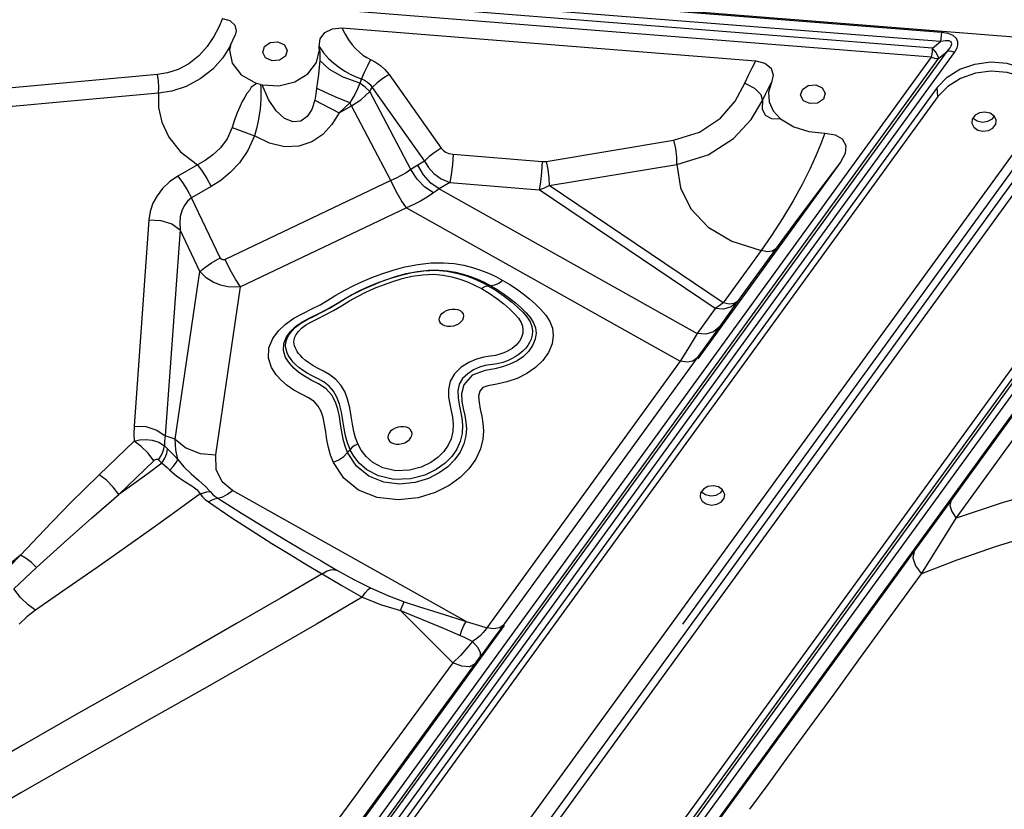
# Model space of a CAD drawing. Units: millimetres. Extents: x 127057 to 142906, y 4541 to 15098.
# Drawn here: x 134097 to 134496, y 8385 to 8705 of the extents above; entities that cross this region are included whole.
import ezdxf

# ---------------------------------------------------------------- set-up
doc = ezdxf.new("R2010")
doc.units = ezdxf.units.MM
for name, color, linetype in [('DEFAULT', 7, 'Continuous'), ('DiKom', 7, 'Continuous'), ('QITELE', 7, 'Continuous')]:
    doc.layers.add(name, color=color, linetype=linetype)

# ---------------------------------------------------------------- blocks, each defined once
blk = doc.blocks.new('RC-20202')
at = {"layer": 'DiKom', "color": 7, "linetype": 'Continuous'}
for p, q in [((146004.12, 8768.25), (146921.48, 8695.26)), ((146862.8, 8699.36), (146134.23, 8757.33)), ((146862.39, 8695.7), (146133.82, 8753.67)), ((146859.13, 8693.04), (146135, 8750.66)), ((146858.72, 8689.38), (146134.59, 8747)), ((146549.09, 8167.4), (146940.74, 8706.45)), ((146619.81, 8701.26), (146787.52, 8687.92)), ((146567.98, 8697.71), (146565.3, 8693.71)), ((146574.76, 8694.25), (146576.62, 8698.37)), ((146859.13, 8693.04), (146862.39, 8695.7)), ((146513.63, 8208.07), (146864.98, 8691.65)), ((146516.63, 8207.68), (146867.98, 8691.26)), ((146574.76, 8694.24), (146574.75, 8694.22)), ((146861.72, 8688.99), (146864.98, 8691.65)), ((146510.47, 8210.05), (146858.72, 8689.38)), ((146513.47, 8209.67), (146861.72, 8688.99)), ((146931.19, 8688.21), (146550.1, 8163.69)), ((146786.06, 8685.14), (146787.52, 8687.92)), ((146545.14, 8682.35), (146440.19, 8672.81)), ((146627.81, 8680.57), (146627.11, 8678.91)), ((146638.99, 8682.32), (146660.08, 8652.51)), ((146779.11, 8671.56), (146783.13, 8678.91)), ((146792.72, 8676.89), (146793.9, 8679.12)), ((146545.62, 8674.81), (146440.67, 8665.27)), ((146861.04, 8677.15), (146528.64, 8219.63)), ((146552.47, 8183.29), (146909.88, 8675.22)), ((146586.89, 8678.28), (146587.57, 8678.14)), ((146647.82, 8643.83), (146631.12, 8675.44)), ((146632.17, 8677.08), (146653.26, 8647.27)), ((146861.28, 8673.4), (146861.04, 8677.15)), ((146865.26, 8677.54), (146861.28, 8673.4)), ((146861.28, 8673.4), (146528.88, 8215.88)), ((146608.85, 8672.04), (146611.79, 8670.45)), ((146623.73, 8669.69), (146623.08, 8670.89)), ((146785.64, 8664.12), (146790.28, 8671.86)), ((146611.79, 8670.45), (146618.72, 8666.81)), ((146618.72, 8666.81), (146623.73, 8669.69)), ((146639.71, 8639.44), (146623.73, 8669.69)), ((146878.15, 8666.88), (146876.31, 8665.86)), ((146877.17, 8663.6), (146879.29, 8663.13)), ((146879.29, 8663.13), (146881.49, 8663.43)), ((146884.71, 8662.22), (146884.93, 8663.6)), ((146884.93, 8663.6), (146884.89, 8663.95)), ((146575.37, 8660.88), (146584.49, 8657.58)), ((146879.53, 8659.38), (146881.73, 8659.68)), ((146881.73, 8659.68), (146883.58, 8660.69)), ((146883.58, 8660.69), (146884.71, 8662.22)), ((146702.56, 8647.2), (146754.21, 8655.73)), ((146898.85, 8653.9), (146757.78, 8459.74)), ((146653.26, 8647.27), (146650.63, 8645.68)), ((146664.86, 8650.08), (146700.99, 8647.14)), ((146821.89, 8646.89), (146764.01, 8567.22)), ((146821.89, 8646.89), (146811.76, 8633.47)), ((146561.34, 8645.76), (146553.36, 8641.16)), ((146703.8, 8637.38), (146755.46, 8645.92)), ((146639.71, 8639.44), (146572.62, 8607.46)), ((146566.96, 8636.99), (146558.97, 8632.39)), ((146943.92, 8636.09), (146592.57, 8152.5)), ((146663.59, 8638.62), (146659.27, 8636.01)), ((146659.27, 8636.01), (146763.82, 8577.44)), ((146663.59, 8638.62), (146699.72, 8635.68)), ((146771, 8587.59), (146699.72, 8635.68)), ((146774.25, 8589.85), (146703.8, 8637.38)), ((146570.55, 8608.13), (146558.97, 8632.39)), ((146945.22, 8633.36), (146593.87, 8149.77)), ((146646.07, 8628.36), (146578.81, 8596.3)), ((146943.69, 8629.44), (146595.44, 8150.11)), ((146646.07, 8628.36), (146756.86, 8566.31)), ((146541.67, 8623.44), (146535.64, 8539.93)), ((146944.99, 8626.71), (146596.74, 8147.38)), ((146554.3, 8619.45), (146548.27, 8535.94)), ((146562.36, 8602.55), (146554.3, 8619.45)), ((146789.75, 8611.09), (146774.25, 8589.85)), ((146795.54, 8611.65), (146779.93, 8590.28)), ((146632.27, 8188.08), (146936.44, 8606.73)), ((146552.3, 8534.66), (146562.36, 8602.55)), ((146662.42, 8602.7), (146666.34, 8601.94)), ((146666.34, 8601.94), (146669.86, 8600.91)), ((146568.73, 8528.27), (146578.81, 8596.3)), ((146680.13, 8596.78), (146679.03, 8596.81)), ((146866.55, 8509.57), (146928.27, 8594.91)), ((146771, 8587.59), (146763.82, 8577.44)), ((146779.93, 8590.28), (146772.69, 8580.02)), ((146868.73, 8502.65), (146930.45, 8588)), ((146772.69, 8580.02), (146768.39, 8573.99)), ((146763.82, 8577.44), (146760.55, 8572.04)), ((146760.55, 8572.04), (146756.86, 8566.31)), ((146768.39, 8573.99), (146763.69, 8567.46)), ((146756.86, 8566.31), (146678.51, 8458.19)), ((146620.27, 8542.2), (146619.7, 8545.62)), ((146620.77, 8538.96), (146620.27, 8542.2)), ((146552.3, 8534.66), (146548.27, 8535.94)), ((146621.35, 8535.95), (146620.77, 8538.96)), ((146622.12, 8533.14), (146621.35, 8535.95)), ((146521.53, 8520.17), (146535.69, 8533.85)), ((146547.93, 8531.93), (146549.19, 8530.75)), ((146623.15, 8530.51), (146622.12, 8533.14)), ((146622.19, 8529.32), (146623.15, 8530.51)), ((146529.45, 8512.26), (146543.62, 8525.93)), ((146545.6, 8526.29), (146546.93, 8524.89)), ((146620.62, 8518.92), (146616.44, 8525.27)), ((146636.45, 8523.04), (146632.43, 8525.19)), ((146634.62, 8519.75), (146629.95, 8522.23)), ((146636.78, 8517.25), (146630.81, 8519.66)), ((146626.64, 8514.06), (146620.62, 8518.92)), ((146768.15, 8515.47), (146766.31, 8514.46)), ((146670.22, 8460.75), (146575.5, 8513.91)), ((146767.17, 8512.2), (146769.29, 8511.73)), ((146769.29, 8511.73), (146771.49, 8512.03)), ((146774.71, 8510.82), (146774.93, 8512.2)), ((146774.93, 8512.2), (146774.89, 8512.55)), ((146769.53, 8507.98), (146771.73, 8508.28)), ((146771.73, 8508.28), (146773.58, 8509.29)), ((146773.58, 8509.29), (146774.71, 8510.82)), ((146851.73, 8489.15), (146866.55, 8509.57)), ((146854.65, 8480.1), (146868.73, 8502.65)), ((146489.7, 8487.67), (146475.07, 8475.8)), ((146838.83, 8471.41), (146851.73, 8489.15)), ((146816.27, 8440.41), (146838.83, 8471.41)), ((146664.75, 8444.11), (146643.58, 8465.23)), ((146669.24, 8459.12), (146670.22, 8460.75)), ((146685.53, 8459.21), (146517.73, 8228.24)), ((146674.47, 8453.94), (146672.69, 8452.72)), ((146680.5, 8452.77), (146677.04, 8448.16)), ((146677.04, 8448.16), (146676.06, 8446.85)), ((146664.75, 8444.11), (146650.82, 8425.16)), ((146673.57, 8443.5), (146659.84, 8424.67)), ((146667.83, 8447.07), (146664.75, 8444.11)), ((146668.47, 8442.69), (146664.75, 8444.11)), ((146676.06, 8446.85), (146673.57, 8443.5)), ((146782.38, 8393.86), (146816.27, 8440.41)), ((146659.84, 8424.67), (146624.51, 8376.15)), ((146769.64, 8376.39), (146782.38, 8393.86))]:
    blk.add_line(p, q, dxfattribs=at)
for points in [[(146571.51, 8705.1), (146569.99, 8701.55), (146567.98, 8697.71)], [(146571.51, 8705.1), (146574.48, 8704.26), (146576.43, 8702.41), (146577.01, 8700.06), (146576.6, 8698.37)], [(146610.63, 8693.75), (146611.01, 8696.82), (146612.91, 8699.35), (146616.03, 8700.92), (146619.81, 8701.26)], [(146619.81, 8701.26), (146621.11, 8698.65), (146622.52, 8696.38), (146623.99, 8694.43), (146625.47, 8692.78), (146626.94, 8691.4), (146628.4, 8690.26), (146629.89, 8689.3), (146631.42, 8688.51)], [(146862.8, 8699.36), (146862.64, 8698.25), (146862.5, 8697), (146862.39, 8695.7)], [(146867.98, 8691.26), (146868.58, 8692.18), (146869.06, 8693.19), (146869.38, 8694.29), (146869.38, 8695.55), (146868.79, 8696.92), (146867.44, 8698.12), (146865.43, 8698.93), (146862.8, 8699.36)], [(146587.77, 8691.31), (146588.51, 8693.67), (146590.86, 8695.29), (146593.94, 8695.54), (146596.57, 8694.33), (146597.73, 8692.13)], [(146864.98, 8691.65), (146865.63, 8692.4), (146866.2, 8693.17), (146866.66, 8693.97), (146866.9, 8694.79), (146866.7, 8695.55), (146865.84, 8696), (146864.4, 8696.05), (146862.39, 8695.7)], [(146565.3, 8693.71), (146561.87, 8689.89), (146557.81, 8686.7), (146553.48, 8684.41), (146549.18, 8683.01), (146545.14, 8682.35)], [(146574.75, 8694.22), (146574.36, 8693.47), (146571.6, 8689.11)], [(146574.71, 8694.18), (146574.38, 8692.27), (146575.35, 8687)], [(146574.7, 8694.14), (146574.68, 8694.07), (146574.75, 8694.22)], [(146587.57, 8678.14), (146594.27, 8677.76), (146600.76, 8679.34), (146606.09, 8682.64), (146609.58, 8687.18), (146610.75, 8692.42)], [(146597.73, 8692.13), (146597, 8689.77), (146594.64, 8688.15), (146591.56, 8687.9), (146588.93, 8689.11), (146587.77, 8691.31)], [(146610.75, 8692.42), (146610.7, 8693.06), (146610.63, 8693.75)], [(146610.63, 8693.75), (146612.45, 8691.1), (146614.49, 8688.84), (146616.65, 8686.9), (146618.85, 8685.22), (146621.06, 8683.78), (146623.27, 8682.55), (146625.5, 8681.48), (146627.81, 8680.57)], [(146610.73, 8692.48), (146610.89, 8690.99), (146610.95, 8689.46), (146610.92, 8688.01)], [(146858.72, 8689.38), (146858.89, 8690.49), (146859.03, 8691.74), (146859.13, 8693.04)], [(146861.72, 8688.99), (146861.31, 8689.95), (146860.38, 8691.41), (146859.13, 8693.04)], [(146867.98, 8691.26), (146866.87, 8691.64), (146865.84, 8691.77), (146864.98, 8691.65)], [(146571.6, 8689.11), (146567.6, 8684.6), (146562.49, 8680.57), (146556.78, 8677.56), (146551.03, 8675.69), (146545.62, 8674.81)], [(146575.35, 8687), (146579.04, 8682.24), (146585.23, 8678.72)], [(146610.92, 8688.01), (146610.68, 8685.29), (146610.34, 8682.41), (146609.97, 8679.56), (146609.62, 8676.79)], [(146627.08, 8678.93), (146620.4, 8681.33), (146614.86, 8684.44), (146610.92, 8688)], [(146631.42, 8688.51), (146630.16, 8685.91), (146628.91, 8683.16), (146627.81, 8680.57)], [(146631.42, 8688.51), (146633.48, 8687.42), (146635.45, 8686.05), (146637.3, 8684.36), (146638.99, 8682.32)], [(146787.52, 8687.92), (146791.19, 8686.96), (146793.7, 8684.9), (146794.61, 8682.16), (146793.9, 8679.12)], [(146858.72, 8689.38), (146859.84, 8689.01), (146860.86, 8688.88), (146861.72, 8688.99)], [(146861.04, 8677.15), (146865.01, 8681.29), (146870.19, 8684.52), (146876.22, 8686.61), (146882.68, 8687.44), (146889.15, 8686.93), (146895.17, 8685.13)], [(146783.13, 8678.91), (146784.59, 8682.13), (146786.06, 8685.14)], [(146895.41, 8681.39), (146889.39, 8683.19), (146882.92, 8683.69), (146876.46, 8682.87), (146870.43, 8680.77), (146865.26, 8677.54)], [(146545.62, 8674.81), (146545.67, 8677.15), (146545.5, 8679.79), (146545.14, 8682.35)], [(146627.08, 8678.92), (146626.14, 8676.51), (146625.07, 8674.34), (146624.03, 8672.49), (146623.08, 8670.89)], [(146631.12, 8675.44), (146629.25, 8677.26), (146627.11, 8678.91)], [(146627.81, 8680.57), (146629.04, 8680.03), (146630.19, 8679.29), (146631.25, 8678.32), (146632.17, 8677.08)], [(146638.99, 8682.32), (146636.49, 8680.77), (146634.13, 8678.96), (146632.17, 8677.08)], [(146783.13, 8678.91), (146786.94, 8676.8), (146789.54, 8674.24), (146790.28, 8671.86)], [(146793.9, 8679.12), (146792.72, 8675.25), (146792.96, 8671.32), (146794.59, 8667.63), (146797.54, 8664.42)], [(146545.62, 8674.81), (146545.62, 8669.07), (146546.87, 8663.06), (146549.7, 8656.96), (146554.43, 8651.04), (146561.34, 8645.76)], [(146585.23, 8678.72), (146584.16, 8677.87), (146583.05, 8677.23), (146582.37, 8675.91), (146581.36, 8674.72), (146580.48, 8673.18), (146579.51, 8671.43), (146578.52, 8669.33), (146577.47, 8666.85), (146576.39, 8663.97), (146575.37, 8660.88)], [(146586.89, 8678.28), (146586.95, 8677.02), (146586.99, 8675.6), (146587, 8674.03), (146586.97, 8672.31), (146586.87, 8670.42), (146586.68, 8668.34), (146586.37, 8666.02), (146585.89, 8663.41), (146585.25, 8660.54), (146584.49, 8657.58)], [(146586.89, 8678.28), (146586.32, 8678.41), (146585.77, 8678.56), (146585.23, 8678.72)], [(146608.85, 8672.04), (146607.66, 8668.25), (146605.79, 8665.32), (146603.22, 8663.49), (146600.06, 8663.18), (146596.61, 8664.6), (146593.21, 8667.7), (146590.12, 8672.3), (146587.57, 8678.14)], [(146609.62, 8676.79), (146609.29, 8674.42), (146608.85, 8672.04)], [(146623.08, 8670.89), (146618.01, 8672.99), (146613.45, 8674.99), (146609.62, 8676.79)], [(146623.73, 8669.69), (146625.58, 8670.83), (146627.47, 8672.17), (146629.34, 8673.71), (146631.12, 8675.44)], [(146631.12, 8675.44), (146631.64, 8676.27), (146632.17, 8677.08)], [(146790.28, 8671.86), (146791.51, 8674.46), (146792.72, 8676.89)], [(146805.64, 8673.98), (146806.38, 8676.34), (146808.74, 8677.95), (146811.82, 8678.2), (146814.44, 8677), (146815.61, 8674.8)], [(146815.61, 8674.8), (146814.87, 8672.44), (146812.51, 8670.82), (146809.43, 8670.57), (146806.81, 8671.77), (146805.64, 8673.98)], [(146623.08, 8670.89), (146620.95, 8668.86), (146618.72, 8666.81)], [(146754.21, 8655.73), (146764.66, 8659.01), (146773.15, 8664.69), (146779.11, 8671.56)], [(146790.28, 8671.86), (146790.06, 8668.52), (146791.3, 8665.96), (146793.87, 8664.52), (146797.54, 8664.42)], [(146884.89, 8663.95), (146884.09, 8665.56), (146882.47, 8666.71), (146880.35, 8667.18), (146878.15, 8666.88)], [(146618.72, 8666.81), (146615.81, 8662.06), (146612.15, 8658.09), (146607.65, 8655.08), (146602.39, 8653.31), (146596.57, 8653.12), (146590.51, 8654.56), (146584.49, 8657.58)], [(146755.46, 8645.92), (146768.16, 8649.89), (146778.48, 8656.5), (146785.64, 8664.12)], [(146797.54, 8664.42), (146802.87, 8661.22), (146808.97, 8659.26), (146815.54, 8658.57)], [(146876.31, 8665.86), (146875.18, 8664.34), (146874.96, 8662.95)], [(146874.96, 8662.95), (146875, 8662.6), (146875.8, 8661), (146877.41, 8659.85), (146879.53, 8659.38)], [(146875.53, 8664.8), (146875.55, 8664.75), (146877.17, 8663.6)], [(146881.49, 8663.43), (146883.34, 8664.44), (146884.12, 8665.5)], [(146575.37, 8660.88), (146573.32, 8656.33), (146570.62, 8652.67), (146567.6, 8649.77), (146564.46, 8647.5), (146561.34, 8645.76)], [(146584.49, 8657.58), (146581.7, 8651.58), (146578.32, 8646.64), (146574.61, 8642.65), (146570.78, 8639.47), (146566.96, 8636.99)], [(146754.21, 8655.73), (146754.95, 8652.38), (146755.38, 8648.93), (146755.45, 8645.92)], [(146815.54, 8658.57), (146813.88, 8654.26), (146811.88, 8649.45), (146809.43, 8644.07), (146806.4, 8638.02), (146802.68, 8631.25), (146798.36, 8624.06), (146793.88, 8617.13), (146789.75, 8611.09)], [(146815.54, 8658.57), (146819.61, 8657.98), (146822.55, 8656.26), (146823.94, 8653.58), (146823.67, 8650.31), (146821.89, 8646.89)], [(146660.08, 8652.51), (146657.58, 8650.96), (146655.22, 8649.15), (146653.26, 8647.27)], [(146660.08, 8652.51), (146660.81, 8651.7), (146661.85, 8650.96), (146663.21, 8650.39), (146664.86, 8650.08)], [(146653.26, 8647.27), (146654.89, 8644.75), (146657.16, 8642.32), (146660.08, 8640.17), (146663.59, 8638.62)], [(146664.86, 8650.08), (146664.63, 8645.89), (146664.17, 8641.76), (146663.59, 8638.62)], [(146700.99, 8647.14), (146700.76, 8642.96), (146700.3, 8638.82), (146699.72, 8635.68)], [(146700.99, 8647.14), (146701.76, 8647.12), (146702.56, 8647.2)], [(146702.56, 8647.2), (146703.3, 8643.84), (146703.73, 8640.4), (146703.8, 8637.38)], [(146561.34, 8645.76), (146563.22, 8643.22), (146565.15, 8640.2), (146566.96, 8636.99)], [(146647.82, 8643.83), (146645.89, 8642.58), (146643.86, 8641.42), (146641.81, 8640.38), (146639.71, 8639.44)], [(146650.63, 8645.68), (146649.22, 8644.79), (146647.82, 8643.83)], [(146657, 8634.47), (146653.49, 8636.71), (146650.32, 8639.95), (146647.82, 8643.83)], [(146659.27, 8636.01), (146655.91, 8638.35), (146652.92, 8641.69), (146650.63, 8645.68)], [(146755.46, 8645.92), (146756.97, 8636.5), (146761.24, 8627.93), (146768.19, 8620.58), (146777.8, 8614.81), (146789.75, 8611.09)], [(146553.36, 8641.16), (146550.06, 8638.91), (146547.21, 8636.21), (146544.97, 8633.28), (146543.33, 8630.2), (146542.22, 8626.91), (146541.67, 8623.44)], [(146553.36, 8641.16), (146555.23, 8638.62), (146557.17, 8635.61), (146558.97, 8632.39)], [(146646.07, 8628.36), (146643.92, 8631.46), (146641.72, 8635.3), (146639.71, 8639.44)], [(146659.27, 8636.01), (146658.12, 8635.27), (146657, 8634.47)], [(146699.72, 8635.68), (146701.69, 8636.33), (146703.8, 8637.38)], [(146558.97, 8632.39), (146557.27, 8631.01), (146555.91, 8629.2), (146554.95, 8627.11), (146554.38, 8624.8), (146554.15, 8622.24), (146554.3, 8619.45)], [(146657, 8634.47), (146654.45, 8632.73), (146651.74, 8631.12), (146648.95, 8629.67), (146646.07, 8628.36)], [(146811.76, 8633.47), (146807.7, 8628.06), (146803.36, 8622.26), (146799.17, 8616.61), (146795.54, 8611.65)], [(146541.67, 8623.44), (146546.5, 8623.25), (146550.96, 8621.84), (146554.3, 8619.45)], [(146795.54, 8611.65), (146794.21, 8610.8), (146792.23, 8610.6), (146789.75, 8611.08)], [(146562.36, 8602.55), (146564.27, 8604.23), (146567.08, 8606.15), (146570.55, 8608.13)], [(146572.62, 8607.46), (146572.3, 8607.34), (146571.95, 8607.28), (146571.57, 8607.3), (146571.19, 8607.43), (146570.84, 8607.7), (146570.55, 8608.13)], [(146578.81, 8596.3), (146576.72, 8599.43), (146574.58, 8603.29), (146572.62, 8607.46)], [(146611.41, 8545.87), (146610.26, 8548.02), (146608.66, 8549.87), (146606.39, 8551.36), (146603.51, 8552.85), (146600.45, 8554.54), (146597.74, 8556.37), (146595.37, 8558.38), (146593.2, 8560.78), (146591.31, 8563.73), (146590.11, 8567.41), (146590.3, 8571.59), (146591.86, 8575.38), (146594.12, 8578.49), (146596.97, 8581.21), (146600.4, 8583.61), (146604.05, 8585.61), (146607.71, 8587.41), (146611.07, 8589.13), (146614.12, 8590.95), (146617.39, 8592.95), (146621.02, 8594.99), (146624.66, 8596.84), (146628.2, 8598.48), (146631.96, 8600.08), (146636.09, 8601.65), (146640.56, 8603.11), (146645.38, 8604.41), (146650.58, 8605.43), (146655.99, 8606.02), (146660.98, 8606.09), (146665.32, 8605.75)], [(146618.83, 8543.81), (146618.18, 8546.83), (146617.24, 8549.71), (146615.78, 8552.46), (146613.5, 8555.01), (146610.44, 8557.05), (146607.41, 8558.62), (146604.69, 8560.14), (146602.38, 8561.7), (146600.39, 8563.39), (146598.59, 8565.41), (146597.06, 8567.8), (146596.16, 8570.55), (146596.32, 8573.43), (146597.38, 8576.05), (146598.99, 8578.28), (146601.04, 8580.23), (146603.58, 8582), (146606.65, 8583.68), (146610.19, 8585.42), (146613.95, 8587.35), (146617.36, 8589.38), (146620.48, 8591.29), (146623.77, 8593.14), (146627.12, 8594.84), (146630.38, 8596.35), (146633.84, 8597.82), (146637.61, 8599.25), (146641.62, 8600.58), (146645.88, 8601.72), (146650.36, 8602.6), (146654.91, 8603.1), (146659.07, 8603.16), (146662.66, 8602.87), (146665.91, 8602.32)], [(146619.7, 8545.62), (146618.93, 8548.88), (146617.85, 8551.7), (146616.43, 8554.07), (146614.68, 8556.08), (146612.61, 8557.72), (146610.24, 8559.08), (146607.85, 8560.27), (146605.72, 8561.42), (146603.93, 8562.56), (146602.44, 8563.69), (146601.2, 8564.79), (146600.17, 8565.85), (146599.33, 8566.87), (146598.66, 8567.82), (146598.13, 8568.72), (146597.71, 8569.6), (146597.37, 8570.51), (146597.14, 8571.51), (146597.04, 8572.62), (146597.17, 8573.86), (146597.59, 8575.23), (146598.34, 8576.72), (146599.48, 8578.31), (146601.07, 8579.97), (146603.2, 8581.6), (146605.76, 8583.11), (146608.6, 8584.54), (146611.68, 8586.05), (146614.83, 8587.71), (146617.95, 8589.58), (146621.21, 8591.58), (146624.65, 8593.48), (146628.22, 8595.26), (146631.96, 8596.95), (146635.81, 8598.51), (146639.74, 8599.91), (146643.8, 8601.13), (146648.16, 8602.14), (146653.03, 8602.86), (146657.97, 8603.05), (146662.42, 8602.7)], [(146665.32, 8605.75), (146669.19, 8605.08), (146672.74, 8604.18), (146676.05, 8603.09), (146679.19, 8601.85), (146682.18, 8600.49), (146685.04, 8598.98)], [(146578.81, 8596.3), (146576.36, 8596.18), (146573.64, 8596.39), (146570.71, 8597.03), (146567.7, 8598.23), (146564.82, 8600.06), (146562.36, 8602.55)], [(146623.59, 8543.92), (146623.01, 8547.39), (146622.19, 8550.82), (146621.02, 8553.9), (146619.43, 8556.57), (146617.42, 8558.85), (146615.01, 8560.74), (146612.41, 8562.23), (146610, 8563.44), (146608.02, 8564.52), (146606.4, 8565.56), (146605.06, 8566.56), (146603.96, 8567.55), (146603.05, 8568.49), (146602.31, 8569.39), (146601.72, 8570.23), (146601.27, 8571), (146600.92, 8571.73), (146600.65, 8572.47), (146600.46, 8573.24), (146600.4, 8574.06), (146600.5, 8574.95), (146600.79, 8575.94), (146601.35, 8577.05), (146602.23, 8578.27), (146603.46, 8579.56), (146605.1, 8580.82), (146607.28, 8582.1), (146609.96, 8583.45), (146613.07, 8584.97), (146616.45, 8586.76), (146619.73, 8588.72), (146622.9, 8590.65), (146626.14, 8592.45), (146629.54, 8594.15), (146633.1, 8595.76), (146636.75, 8597.24), (146640.46, 8598.55), (146644.24, 8599.69), (146648.24, 8600.62), (146652.61, 8601.26), (146656.98, 8601.43), (146660.91, 8601.13), (146664.42, 8600.44)], [(146664.42, 8600.44), (146667.66, 8599.49), (146670.7, 8598.35), (146673.58, 8597.06), (146676.34, 8595.63)], [(146665.91, 8602.32), (146668.97, 8601.53), (146671.91, 8600.57), (146674.74, 8599.45), (146677.49, 8598.2), (146680.15, 8596.82)], [(146669.86, 8600.91), (146673.11, 8599.69), (146676.15, 8598.33), (146679.04, 8596.85)], [(146676.34, 8595.63), (146677.25, 8596.29), (146678.16, 8596.69), (146679.03, 8596.81)], [(146676.34, 8595.63), (146679.49, 8593.74), (146682.57, 8591.62), (146685.39, 8589.41), (146687.83, 8587.28), (146689.81, 8585.37), (146691.34, 8583.61), (146692.41, 8581.95)], [(146679.03, 8596.81), (146682.35, 8594.84), (146685.58, 8592.63), (146688.51, 8590.33), (146691.03, 8588.14), (146693.11, 8586.13), (146694.8, 8584.19), (146696.05, 8582.25), (146696.78, 8580.32), (146697.02, 8578.47), (146696.89, 8576.76), (146696.49, 8575.2), (146695.88, 8573.79), (146695.14, 8572.56), (146694.31, 8571.49), (146693.4, 8570.53), (146692.4, 8569.65), (146691.28, 8568.82), (146690.03, 8568.01), (146688.6, 8567.21), (146686.95, 8566.43), (146684.99, 8565.72), (146682.71, 8565.17), (146677.91, 8564.46)], [(146685.04, 8598.98), (146683.38, 8597.76), (146681.71, 8597.01), (146680.13, 8596.78)], [(146680.13, 8596.78), (146682.69, 8595.3), (146685.24, 8593.64), (146687.74, 8591.81), (146690.15, 8589.87), (146692.45, 8587.85), (146694.49, 8585.87)], [(146685.04, 8598.98), (146687.82, 8597.35), (146690.59, 8595.55), (146693.28, 8593.59)], [(146693.28, 8593.59), (146695.85, 8591.52), (146698.27, 8589.39), (146700.49, 8587.23), (146702.49, 8584.89), (146704.09, 8582.33), (146705.11, 8579.62), (146705.46, 8576.65), (146704.99, 8573.31), (146703.53, 8569.74), (146701.25, 8566.51), (146698.34, 8563.7), (146694.83, 8561.27), (146690.81, 8559.27), (146686.72, 8557.84), (146682.59, 8556.92), (146679.01, 8556.32), (146676.89, 8555.53), (146675.69, 8554.15), (146675.23, 8552.02), (146675.4, 8549.49), (146675.9, 8546.79), (146676.5, 8543.97), (146676.97, 8541.1), (146677.18, 8538.07), (146676.95, 8534.64), (146675.98, 8530.73), (146674.1, 8526.61), (146671.32, 8522.66), (146667.73, 8519.1), (146663.29, 8515.9), (146657.68, 8513.07), (146650.74, 8510.94), (146642.65, 8510.06), (146634.17, 8511.04), (146626.64, 8514.06)], [(146662.66, 8580.3), (146661.59, 8580.51), (146660.67, 8580.92), (146659.95, 8581.5), (146659.48, 8582.21), (146659.28, 8583.02), (146659.38, 8583.87), (146659.75, 8584.72), (146660.38, 8585.52), (146661.23, 8586.21), (146662.25, 8586.77), (146663.39, 8587.16), (146664.57, 8587.35), (146665.74, 8587.34)], [(146665.74, 8587.34), (146666.81, 8587.12), (146667.73, 8586.71), (146668.45, 8586.13), (146668.92, 8585.42), (146669.11, 8584.62), (146669.02, 8583.76), (146668.65, 8582.92), (146668.02, 8582.12), (146667.17, 8581.42), (146666.14, 8580.86), (146665.01, 8580.48), (146663.82, 8580.28), (146662.66, 8580.3)], [(146779.86, 8590.17), (146777.55, 8588.26), (146774.48, 8587.37), (146771, 8587.59)], [(146774.25, 8589.85), (146772.7, 8588.61), (146771, 8587.59)], [(146780.04, 8590.42), (146778.71, 8589.56), (146776.72, 8589.37), (146774.25, 8589.85)], [(146694.49, 8585.87), (146696.2, 8583.86), (146697.47, 8581.81), (146698.25, 8579.76), (146698.52, 8577.57), (146698.18, 8575.12), (146697.1, 8572.54), (146695.46, 8570.2), (146693.42, 8568.16), (146690.89, 8566.39), (146687.94, 8564.98), (146684.9, 8563.97), (146681.82, 8563.14), (146677.89, 8562.48), (146672.62, 8560.58), (146669.24, 8556.64), (146668.32, 8553.04), (146668.5, 8549.94), (146669.04, 8547.02), (146669.64, 8544.24), (146670.08, 8541.6), (146670.26, 8538.94), (146670.07, 8536.03), (146669.28, 8532.8), (146667.74, 8529.43), (146665.53, 8526.28), (146662.71, 8523.48), (146659.25, 8520.97), (146654.91, 8518.77), (146649.58, 8517.13), (146643.36, 8516.46), (146636.78, 8517.25)], [(146692.41, 8581.95), (146693.01, 8580.39), (146693.21, 8578.93), (146693.1, 8577.58), (146692.78, 8576.35), (146692.31, 8575.26), (146691.74, 8574.32), (146691.11, 8573.5), (146690.43, 8572.77), (146689.67, 8572.09), (146688.82, 8571.44), (146687.84, 8570.81), (146686.7, 8570.18), (146685.4, 8569.59), (146683.89, 8569.05), (146682.11, 8568.6), (146679.95, 8568.24), (146677.39, 8567.83), (146674.44, 8567.1), (146671.24, 8565.77), (146668.11, 8563.76), (146665.45, 8561.17), (146663.69, 8558.12), (146663, 8554.84), (146663.09, 8551.7), (146663.52, 8548.84), (146664.08, 8546.18), (146664.61, 8543.52), (146664.91, 8540.7), (146664.79, 8537.75), (146664.1, 8534.85), (146662.89, 8532.16), (146661.17, 8529.65), (146658.85, 8527.31), (146655.86, 8525.17), (146651.99, 8523.31), (146647.23, 8522.06), (146641.73, 8521.86), (146636.45, 8523.04)], [(146772.69, 8580.02), (146770.38, 8578.12), (146767.31, 8577.22), (146763.83, 8577.44)], [(146763.69, 8567.46), (146684.01, 8457.53), (146682.4, 8455.34), (146680.5, 8452.77)], [(146763.69, 8567.46), (146762.05, 8566.29), (146759.69, 8565.89), (146756.85, 8566.3)], [(146677.91, 8564.46), (146675.57, 8563.85), (146673.22, 8562.77), (146670.84, 8561.17), (146668.72, 8559.24), (146667.31, 8556.96), (146666.78, 8554.24), (146666.89, 8551.39), (146667.3, 8548.68), (146667.85, 8546.05), (146668.39, 8543.32), (146668.72, 8540.29), (146668.58, 8537.01), (146667.79, 8533.72), (146666.4, 8530.63), (146664.38, 8527.69), (146661.63, 8524.92), (146658.06, 8522.37), (146653.4, 8520.13), (146647.61, 8518.6), (146640.94, 8518.35), (146634.62, 8519.75)], [(146616.44, 8525.27), (146615.28, 8528.18), (146614.42, 8531.25), (146613.79, 8534.42), (146613.29, 8537.59), (146612.81, 8540.62), (146612.21, 8543.41), (146611.41, 8545.87)], [(146622.19, 8529.32), (146621.18, 8531.82), (146620.4, 8534.59), (146619.82, 8537.58), (146619.33, 8540.7), (146618.83, 8543.81)], [(146626.39, 8532.52), (146625.37, 8535.13), (146624.65, 8537.78), (146624.09, 8540.69), (146623.59, 8543.92)], [(146535.64, 8539.93), (146535.54, 8536.81), (146535.69, 8533.85)], [(146535.64, 8539.93), (146540.48, 8539.74), (146544.93, 8538.33), (146548.27, 8535.94)], [(146644.93, 8539.71), (146643.77, 8539.72), (146642.58, 8539.53), (146641.44, 8539.14), (146640.42, 8538.58), (146639.57, 8537.88), (146638.94, 8537.09), (146638.57, 8536.24), (146638.48, 8535.39), (146638.67, 8534.58), (146639.14, 8533.87), (146639.86, 8533.29), (146640.78, 8532.88), (146641.85, 8532.67)], [(146641.85, 8532.67), (146643.02, 8532.65), (146644.2, 8532.84), (146645.34, 8533.23), (146646.36, 8533.79), (146647.21, 8534.49), (146647.84, 8535.28), (146648.21, 8536.13), (146648.3, 8536.98), (146648.11, 8537.79), (146647.64, 8538.5), (146646.92, 8539.08), (146646, 8539.49), (146644.93, 8539.71)], [(146548.27, 8535.94), (146548.02, 8533.89), (146547.93, 8531.93)], [(146535.69, 8533.85), (146537.91, 8534.37), (146540.39, 8534.57), (146543.03, 8534.31), (146545.64, 8533.45), (146547.93, 8531.93)], [(146543.62, 8525.93), (146541.4, 8528.94), (146538.61, 8531.72), (146535.69, 8533.85)], [(146545.6, 8526.29), (146546.83, 8528.23), (146547.62, 8530.15), (146547.93, 8531.93)], [(146552.3, 8534.66), (146556.63, 8531.08), (146562.4, 8528.83), (146568.73, 8528.27)], [(146553.37, 8526.38), (146552.56, 8530.39), (146552.3, 8534.66)], [(146626.32, 8532.69), (146625.12, 8532.14), (146624.04, 8531.4), (146623.15, 8530.51)], [(146632.43, 8525.19), (146629.64, 8527.65), (146627.69, 8530.17), (146626.39, 8532.52)], [(146546.93, 8524.89), (146548.16, 8526.92), (146548.92, 8528.91), (146549.19, 8530.75)], [(146549.19, 8530.75), (146550.49, 8529.49), (146551.87, 8528.04), (146553.37, 8526.38)], [(146575.5, 8513.91), (146571.32, 8517.43), (146568.94, 8522.31), (146568.73, 8528.27)], [(146616.41, 8525.35), (146618.61, 8526.35), (146620.57, 8527.7), (146622.19, 8529.32)], [(146630.81, 8519.66), (146625.82, 8523.72), (146622.17, 8529.31)], [(146629.95, 8522.23), (146626.8, 8525), (146624.64, 8527.77), (146623.13, 8530.5)], [(146546.93, 8524.89), (146541.34, 8520.81), (146535.51, 8516.6), (146529.45, 8512.26)], [(146543.62, 8525.93), (146543.97, 8526.23), (146544.37, 8526.45), (146544.79, 8526.57), (146545.22, 8526.54), (146545.6, 8526.29)], [(146546.93, 8524.89), (146547.98, 8524.13), (146549.07, 8523.2), (146550.21, 8522.08)], [(146550.21, 8522.08), (146551.68, 8523.7), (146552.76, 8525.17), (146553.37, 8526.38)], [(146553.37, 8526.38), (146555.83, 8523.46), (146558.8, 8520.57), (146561.89, 8517.89), (146564.54, 8515.48), (146566.47, 8513.41)], [(146489.7, 8487.67), (146499.35, 8497.99), (146509.97, 8508.82), (146521.53, 8520.17)], [(146529.45, 8512.26), (146527.23, 8515.26), (146524.45, 8518.05), (146521.53, 8520.17)], [(146550.21, 8522.08), (146552.86, 8519.75), (146556.01, 8517.65), (146559.06, 8515.82), (146561.27, 8514.13), (146562.38, 8512.46)], [(146950.32, 8522.19), (146929.32, 8519.16), (146908.23, 8514.69), (146887.69, 8509), (146868.73, 8502.65)], [(146774.89, 8512.55), (146774.09, 8514.15), (146772.47, 8515.3), (146770.35, 8515.77), (146768.15, 8515.47)], [(146562.38, 8512.46), (146552.95, 8505.57), (146542.87, 8498.32), (146532.13, 8490.72), (146520.71, 8482.73), (146508.6, 8474.31), (146495.74, 8465.41)], [(146496.17, 8482.66), (146507.34, 8492.85), (146518.46, 8502.69), (146529.45, 8512.26)], [(146562.38, 8512.46), (146563.74, 8512.96), (146565.12, 8513.28), (146566.47, 8513.41)], [(146562.38, 8512.46), (146563.36, 8511.32), (146564.49, 8510.25), (146565.8, 8509.24)], [(146566.47, 8513.41), (146567.39, 8512.44), (146568.43, 8511.54), (146569.61, 8510.69)], [(146569.61, 8510.69), (146571.56, 8511.35), (146573.55, 8512.44), (146575.5, 8513.91)], [(146766.31, 8514.46), (146765.18, 8512.93), (146764.96, 8511.55)], [(146764.96, 8511.55), (146765, 8511.2), (146765.8, 8509.6), (146767.41, 8508.45), (146769.53, 8507.98)], [(146765.53, 8513.4), (146765.55, 8513.35), (146767.17, 8512.2)], [(146771.49, 8512.03), (146773.34, 8513.04), (146774.12, 8514.1)], [(146565.8, 8509.24), (146567.06, 8509.94), (146568.34, 8510.42), (146569.61, 8510.69)], [(146565.8, 8509.24), (146574.86, 8503.07), (146583.45, 8497.49), (146591.49, 8492.44), (146598.92, 8487.88), (146605.71, 8483.79), (146611.84, 8480.16)], [(146569.61, 8510.69), (146579.24, 8504.62), (146588.29, 8499.08), (146596.71, 8494.03), (146604.45, 8489.45), (146611.51, 8485.32), (146617.86, 8481.64)], [(146866.55, 8509.57), (146866.16, 8507.72), (146866.91, 8505.31), (146868.73, 8502.65)], [(146956.42, 8506.2), (146938.37, 8504.06), (146920.16, 8500.76), (146902.12, 8496.39), (146884.9, 8491.24), (146869.01, 8485.69), (146854.65, 8480.1)], [(146480.74, 8478.41), (146485.07, 8482.91), (146489.7, 8487.67)], [(146496.17, 8482.66), (146494.15, 8484.65), (146491.93, 8486.36), (146489.7, 8487.67)], [(146851.73, 8489.15), (146851.16, 8486.59), (146852.19, 8483.4), (146854.65, 8480.1)], [(146486.98, 8474.08), (146491.43, 8478.25), (146496.17, 8482.66)], [(146611.84, 8480.16), (146595.3, 8470.42), (146577.19, 8459.95), (146557.26, 8448.57), (146513.21, 8423.6)], [(146611.84, 8480.16), (146613.91, 8481.31), (146615.96, 8481.82), (146617.86, 8481.64)], [(146611.84, 8480.16), (146619.84, 8475.33), (146628.12, 8470.72)], [(146617.86, 8481.64), (146624.68, 8477.85), (146631.46, 8474.4)], [(146785.11, 8384.72), (146792.46, 8394.75), (146800.54, 8405.78), (146809.43, 8417.95), (146819.22, 8431.37), (146829.98, 8446.16), (146854.65, 8480.1)], [(146495.74, 8465.41), (146492.72, 8467.57), (146489.72, 8470.54), (146486.98, 8474.08)], [(146628.13, 8470.71), (146629.37, 8472.52), (146630.51, 8473.78), (146631.46, 8474.4)], [(146631.46, 8474.4), (146638.43, 8471.28), (146645.11, 8468.75)], [(146628.12, 8470.72), (146609.61, 8459.75), (146589.19, 8447.93), (146566.41, 8434.94), (146541.62, 8420.9), (146515.76, 8406.21), (146489.77, 8391.33), (146464.79, 8376.83), (146441.97, 8363.4), (146421.57, 8351.21), (146402.4, 8339.59)], [(146628.12, 8470.72), (146635.95, 8467.58), (146643.58, 8465.23)], [(146643.58, 8465.23), (146644.12, 8466.67), (146644.63, 8467.86), (146645.11, 8468.75)], [(146645.11, 8468.75), (146650.83, 8466.91), (146656.98, 8465.04), (146663.46, 8463.02), (146670.22, 8460.75)], [(146495.74, 8465.41), (146492.18, 8462.66), (146489.16, 8459.71)], [(146643.58, 8465.23), (146649.14, 8462.92), (146655.06, 8460.55), (146661.28, 8458.02), (146667.73, 8455.18)], [(146670.22, 8460.75), (146672.86, 8460.02), (146675.62, 8459.18), (146678.51, 8458.19)], [(146667.73, 8455.18), (146668.4, 8457.23), (146669.24, 8459.12)], [(146678.51, 8458.19), (146677.92, 8457.31), (146677.09, 8456.3), (146675.94, 8455.15), (146674.47, 8453.94)], [(146685.34, 8459.35), (146683.7, 8458.18), (146681.35, 8457.78), (146678.51, 8458.19)], [(146667.73, 8455.18), (146669.32, 8454.42), (146670.97, 8453.6), (146672.69, 8452.72)], [(146672.69, 8452.72), (146670.5, 8450.01), (146667.83, 8447.07)], [(146676.06, 8446.85), (146676.05, 8448.2), (146674.88, 8450.25), (146672.69, 8452.72)], [(146673.57, 8443.5), (146671.58, 8442.47), (146668.47, 8442.69)], [(146513.21, 8423.6), (146490.3, 8410.53), (146467.72, 8397.52), (146446.23, 8384.99), (146426.44, 8373.3)], [(146650.82, 8425.16), (146643.04, 8414.54), (146634.58, 8402.98), (146625.35, 8390.34), (146615.25, 8376.5), (146604.19, 8361.3), (146578.81, 8326.38)]]:
    blk.add_lwpolyline(points, dxfattribs=at)

msp = doc.modelspace()

# ---------------------------------------------------------------- linework, layer by layer
at = {"layer": 'QITELE', "color": 60, "lineweight": 211, "true_color": 0xaff425}
msp.add_circle((134932.52, 9250.24), 3845.19, dxfattribs=at)

# ---------------------------------------------------------------- block references
at = {"layer": 'DEFAULT'}
msp.add_blockref('RC-20202', (-12392.14, 0), dxfattribs=at)

doc.saveas('drawing.dxf')
